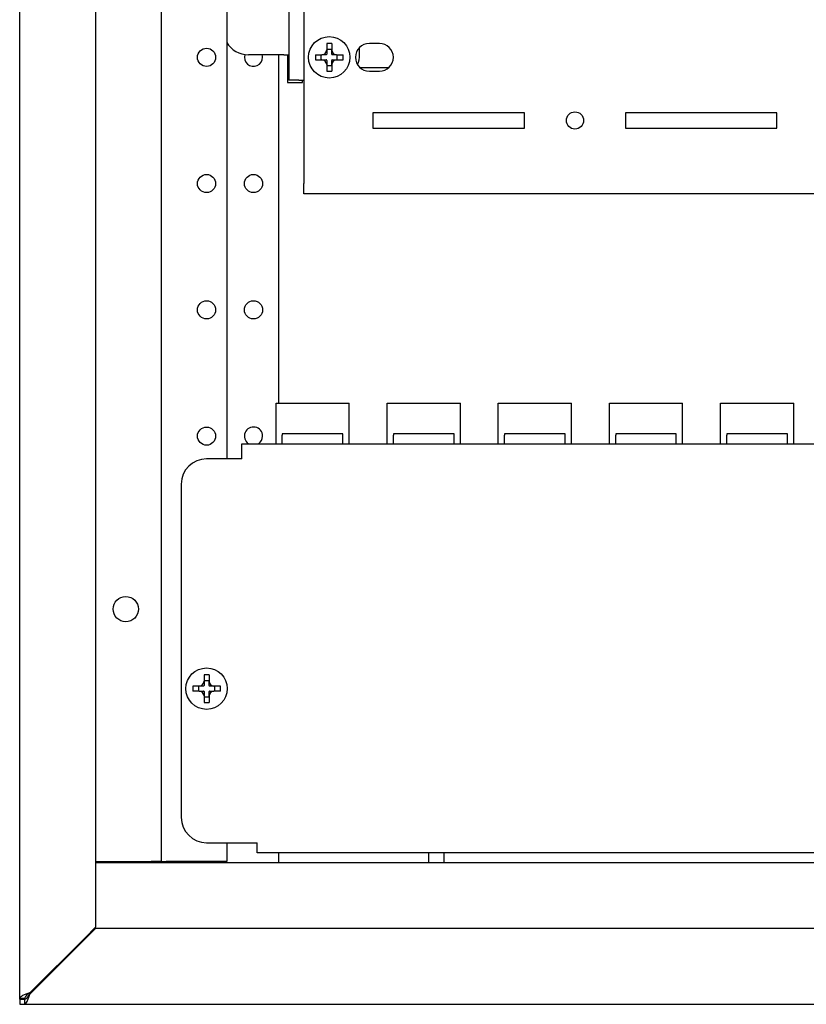
# Model space of a CAD drawing. Units: millimetres. Extents: x -982 to 1838, y -626 to 1152.
# Drawn here: x -982 to -826, y -25 to 170 of the extents above; entities that cross this region are included whole.
import ezdxf

# ---------------------------------------------------------------- set-up
doc = ezdxf.new("R2010")
doc.units = ezdxf.units.MM

msp = doc.modelspace()

# ---------------------------------------------------------------- linework, layer by layer
at = {"color": 7, "linetype": 'Continuous'}
for p, q in [((-981.53, -24.14), (-981.53, 998.53)), ((-966.53, 984.45), (-966.53, -10.05)), ((-953.53, 454.7), (-953.53, 2.95)), ((-940.53, 273.2), (-940.53, 82.7)), ((-925.24, 237.2), (-925.24, 137.2)), ((-928.24, 216.7), (-928.24, 157.7)), ((-920.74, 164.94), (-920.74, 163.65)), ((-920.74, 163.79), (-919.74, 163.79)), ((-919.74, 164.94), (-919.74, 163.65)), ((-914.24, 162.7), (-914.24, 164.15)), ((-910.3, 164.95), (-912.3, 164.95)), ((-929.24, 162.7), (-936.24, 162.7)), ((-930.24, 93.7), (-930.24, 162.7)), ((-929.24, 162.7), (-928.24, 162.7)), ((-928.53, 162.7), (-928.53, 157.2)), ((-922.98, 162.7), (-921.7, 162.7)), ((-921.83, 161.7), (-921.83, 162.7)), ((-920.84, 162.7), (-921.7, 162.7)), ((-920.74, 163.65), (-920.74, 162.8)), ((-919.74, 162.8), (-919.74, 163.65)), ((-918.78, 162.7), (-919.64, 162.7)), ((-918.78, 162.7), (-917.5, 162.7)), ((-918.64, 161.7), (-918.64, 162.7)), ((-922.98, 161.7), (-921.7, 161.7)), ((-921.7, 161.7), (-920.84, 161.7)), ((-920.74, 161.6), (-920.74, 160.74)), ((-920.74, 160.74), (-920.74, 159.46)), ((-920.74, 160.6), (-919.74, 160.6)), ((-919.74, 160.74), (-919.74, 161.6)), ((-919.74, 160.74), (-919.74, 159.46)), ((-919.64, 161.7), (-918.78, 161.7)), ((-918.78, 161.7), (-917.5, 161.7)), ((-914.19, 160.2), (-908.41, 160.2)), ((-912.3, 159.45), (-910.3, 159.45)), ((-928.53, 157.2), (-925.53, 157.2)), ((-926.24, 157.7), (-928.24, 157.7)), ((-926.24, 157.7), (-925.24, 157.7)), ((-925.53, 157.2), (-925.53, 157.7)), ((-881.59, 151.2), (-911.59, 151.2)), ((-911.59, 151.2), (-911.59, 148.2)), ((-881.59, 148.2), (-881.59, 151.2)), ((-831.59, 151.2), (-861.59, 151.2)), ((-861.59, 151.2), (-861.59, 148.2)), ((-831.59, 148.2), (-831.59, 151.2)), ((-911.59, 148.2), (-881.59, 148.2)), ((-861.59, 148.2), (-831.59, 148.2)), ((-925.24, 135.2), (-925.24, 137.2)), ((-720.53, 135.2), (-925.24, 135.2)), ((-930.78, 93.7), (-916.28, 93.7)), ((-930.78, 85.7), (-930.78, 93.7)), ((-916.28, 85.7), (-916.28, 93.7)), ((-908.78, 93.7), (-894.28, 93.7)), ((-908.78, 85.7), (-908.78, 93.7)), ((-894.28, 85.7), (-894.28, 93.7)), ((-886.78, 93.7), (-872.28, 93.7)), ((-886.78, 85.7), (-886.78, 93.7)), ((-872.28, 85.7), (-872.28, 93.7)), ((-864.78, 93.7), (-850.28, 93.7)), ((-864.78, 85.7), (-864.78, 93.7)), ((-850.28, 85.7), (-850.28, 93.7)), ((-842.78, 93.7), (-828.28, 93.7)), ((-842.78, 85.7), (-842.78, 93.7)), ((-828.28, 85.7), (-828.28, 93.7)), ((-929.53, 87.62), (-929.53, 87.41)), ((-917.53, 87.62), (-929.53, 87.62)), ((-929.53, 85.7), (-929.53, 87.41)), ((-917.53, 87.41), (-917.53, 87.62)), ((-917.53, 85.7), (-917.53, 87.41)), ((-907.53, 87.62), (-907.53, 87.41)), ((-895.53, 87.62), (-907.53, 87.62)), ((-907.53, 85.7), (-907.53, 87.41)), ((-895.53, 87.41), (-895.53, 87.62)), ((-895.53, 85.7), (-895.53, 87.41)), ((-885.53, 87.62), (-885.53, 87.41)), ((-873.53, 87.62), (-885.53, 87.62)), ((-885.53, 85.7), (-885.53, 87.41)), ((-873.53, 87.41), (-873.53, 87.62)), ((-873.53, 85.7), (-873.53, 87.41)), ((-863.53, 87.62), (-863.53, 87.41)), ((-851.53, 87.62), (-863.53, 87.62)), ((-863.53, 85.7), (-863.53, 87.41)), ((-851.53, 87.41), (-851.53, 87.62)), ((-851.53, 85.7), (-851.53, 87.41)), ((-841.53, 87.62), (-841.53, 87.41)), ((-829.53, 87.62), (-841.53, 87.62)), ((-841.53, 85.7), (-841.53, 87.41)), ((-829.53, 87.41), (-829.53, 87.62)), ((-829.53, 85.7), (-829.53, 87.41)), ((-937.53, 85.7), (-725.53, 85.7)), ((-937.53, 83.7), (-937.53, 85.7)), ((-937.53, 82.7), (-944.53, 82.7)), ((-937.53, 82.7), (-937.53, 83.7)), ((-949.53, 77.7), (-949.53, 11.7)), ((-945.03, 39.94), (-945.03, 38.65)), ((-944.03, 39.94), (-944.03, 38.65)), ((-945.99, 37.7), (-947.27, 37.7)), ((-946.13, 37.7), (-946.13, 36.7)), ((-945.13, 37.7), (-945.99, 37.7)), ((-945.03, 38.79), (-944.03, 38.79)), ((-945.03, 38.65), (-945.03, 37.8)), ((-944.03, 37.8), (-944.03, 38.65)), ((-943.07, 37.7), (-943.93, 37.7)), ((-941.79, 37.7), (-943.07, 37.7)), ((-942.93, 37.7), (-942.93, 36.7)), ((-945.99, 36.7), (-947.27, 36.7)), ((-945.99, 36.7), (-945.13, 36.7)), ((-945.03, 36.6), (-945.03, 35.74)), ((-945.03, 35.74), (-945.03, 34.46)), ((-945.03, 35.6), (-944.03, 35.6)), ((-944.03, 35.74), (-944.03, 36.6)), ((-944.03, 35.74), (-944.03, 34.46)), ((-943.93, 36.7), (-943.07, 36.7)), ((-941.79, 36.7), (-943.07, 36.7)), ((-944.53, 6.7), (-934.53, 6.7)), ((-940.53, 6.7), (-940.53, 2.95)), ((-934.53, 4.7), (-934.53, 6.7)), ((-728.53, 4.7), (-934.53, 4.7)), ((-930.24, 2.7), (-930.24, 4.7)), ((-900.53, 2.7), (-900.53, 4.7)), ((-897.53, 4.7), (-897.53, 2.7)), ((-966.53, 2.95), (-965.53, 2.95)), ((-707.55, 2.7), (-966.53, 2.7)), ((-965.53, 2.95), (-955.53, 2.95)), ((-953.53, 2.95), (-955.53, 2.95)), ((-954.53, 2.7), (-954.53, 2.95)), ((-953.53, 2.7), (-953.53, 2.95)), ((-953.53, 2.95), (-952.53, 2.95)), ((-940.53, 2.95), (-952.53, 2.95)), ((-968.53, -12.05), (-966.53, -10.05)), ((-968.53, -12.3), (-966.53, -10.3)), ((-966.53, -10.3), (-966.53, -10.05)), ((-704.47, -10.3), (-966.53, -10.3)), ((-979.53, -23.05), (-968.53, -12.05)), ((-979.53, -23.3), (-968.53, -12.3)), ((-979.53, -23.3), (-979.53, -23.05)), ((-978.53, -22.05), (-978.53, -22.3)), ((-977.74, -21.51), (-977.99, -21.51)), ((-980.53, -24.14), (-981.53, -24.14)), ((-981.53, -24.3), (-981.53, -24.14)), ((-981.53, -24.3), (-981.53, -25.3)), ((-981.53, -24.3), (-980.61, -24.3)), ((-980.53, -24.3), (-981.53, -24.3)), ((-981.53, -25.3), (-980.61, -25.3)), ((-980.61, -24.3), (-980.61, -25.3)), ((-980.61, -25.3), (-680.45, -25.3)), ((-980.53, -24.3), (-980.53, -24.14))]:
    msp.add_line(p, q, dxfattribs=at)
for centre, radius in [((-920.24, 162.2), 4.1), ((-944.53, 162.2), 1.8), ((-871.59, 149.7), 1.7), ((-944.53, 137.2), 1.8), ((-935.24, 137.2), 1.8), ((-944.53, 112.2), 1.8), ((-935.24, 112.2), 1.8), ((-944.53, 87.2), 1.8), ((-960.53, 52.95), 2.5), ((-944.53, 37.2), 4.1)]:
    msp.add_circle(centre, radius, dxfattribs=at)
for centre, radius, start, end in [((-936.24, 167.7), 5, 210.8834, 270), ((-920.24, 149.39), 15.56, 88.1584, 91.8416), ((-912.3, 162.2), 2.75, 90, 270), ((-910.3, 162.2), 2.75, 270, 90), ((-935.24, 162.2), 1.8, 162.1691, 0), ((-935.24, 162.2), 1.8, 0, 16.1276), ((-907.43, 162.2), 15.56, 178.1584, 181.8416), ((-921.72, 163.68), 0.982, 271.4809, 358.5191), ((-920.84, 162.8), 0.1, 270, 0), ((-918.76, 163.68), 0.982, 181.4809, 268.5191), ((-919.64, 162.8), 0.1, 180, 270), ((-933.05, 162.2), 15.56, 358.1584, 1.8416), ((-919.24, 162.7), 5, 337.0367, 0), ((-921.72, 160.72), 0.982, 1.4809, 88.5191), ((-920.84, 161.6), 0.1, 0, 90), ((-918.76, 160.72), 0.982, 91.4809, 178.5191), ((-919.64, 161.6), 0.1, 90, 180), ((-920.24, 175.01), 15.56, 268.1584, 271.8416), ((-935.24, 87.2), 1.8, 0, 236.4427), ((-935.24, 87.2), 1.8, 303.5573, 0), ((-944.53, 77.7), 5, 90, 180), ((-944.53, 24.39), 15.56, 88.1584, 91.8416), ((-931.72, 37.2), 15.56, 178.1584, 181.8416), ((-946.01, 38.68), 0.982, 271.4809, 358.5191), ((-945.13, 37.8), 0.1, 270, 0), ((-943.05, 38.68), 0.982, 181.4809, 268.5191), ((-943.93, 37.8), 0.1, 180, 270), ((-957.34, 37.2), 15.56, 358.1584, 1.8416), ((-946.01, 35.72), 0.982, 1.4809, 88.5191), ((-945.13, 36.6), 0.1, 0, 90), ((-943.05, 35.72), 0.982, 91.4809, 178.5191), ((-943.93, 36.6), 0.1, 90, 180), ((-944.53, 50.01), 15.56, 268.1584, 271.8416), ((-944.53, 11.7), 5, 180, 270)]:
    msp.add_arc(centre, radius, start, end, dxfattribs=at)
for points, knots in [([(-979.53, -23.05), (-979.79, -23.14), (-980.05, -23.23), (-980.54, -23.41), (-980.76, -23.5), (-981.13, -23.68), (-981.28, -23.78), (-981.48, -23.96), (-981.53, -24.05), (-981.53, -24.14)], [0, 0, 0, 0, 0.25, 0.25, 0.5, 0.5, 0.75, 0.75, 1, 1, 1, 1]), ([(-980.61, -25.3), (-980.52, -25.3), (-980.43, -25.25), (-980.25, -25.05), (-980.16, -24.9), (-979.98, -24.53), (-979.89, -24.31), (-979.71, -23.83), (-979.62, -23.56), (-979.53, -23.3)], [0, 0, 0, 0, 0.25, 0.25, 0.5, 0.5, 0.75, 0.75, 1, 1, 1, 1]), ([(-980.61, -24.3), (-980.43, -24.3), (-980.25, -24.19), (-979.89, -23.82), (-979.71, -23.56), (-979.53, -23.3)], [0, 0, 0, 0, 0.5, 0.5, 1, 1, 1, 1]), ([(-979.53, -23.05), (-979.79, -23.23), (-980.05, -23.41), (-980.42, -23.78), (-980.53, -23.96), (-980.53, -24.14)], [0, 0, 0, 0, 0.5, 0.5, 1, 1, 1, 1])]:
    msp.add_open_spline(points, degree=3, knots=knots, dxfattribs=at)

doc.saveas('drawing.dxf')
